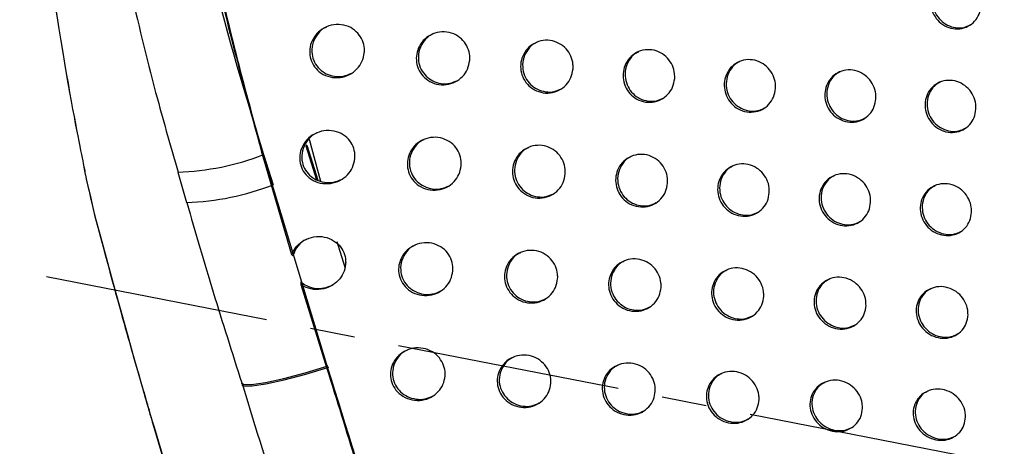
# Model space of a CAD drawing. Units: millimetres. Extents: x -535 to 196, y -573 to 742.
# Drawn here: x -271 to -215, y 268 to 292 of the extents above; entities that cross this region are included whole.
import ezdxf

# ---------------------------------------------------------------- set-up
doc = ezdxf.new("R2010")
doc.units = ezdxf.units.MM
doc.linetypes.add('CENTERX2', pattern=[20.32, 12.7, -2.54, 2.54, -2.54])

msp = doc.modelspace()

# ---------------------------------------------------------------- linework, layer by layer
at = {"color": 7, "linetype": 'Continuous', "lineweight": 25}
for p, q in [((-254.618, 284.973), (-253.972, 282.593)), ((-254.746, 284.637), (-254.812, 284.601)), ((-254.812, 284.601), (-254.213, 282.668)), ((-254.746, 284.637), (-254.127, 282.641)), ((-257.21, 284.095), (-256.664, 282.389)), ((-257.197, 283.797), (-255.618, 278.438)), ((-257.16, 283.824), (-253.58, 272.006)), ((-262.071, 283.098), (-261.569, 281.382)), ((-253.048, 279.164), (-252.599, 277.718)), ((-255.101, 276.729), (-253.619, 271.97)), ((-258.452, 271.158), (-258.427, 271.08))]:
    msp.add_line(p, q, dxfattribs=at)
at = {"color": 7, "linetype": 'CENTERX2'}
msp.add_line((181.714, 189.072), (-299.61, 283.037), dxfattribs=at)
at = {"color": 7, "linetype": 'Continuous', "lineweight": 25, "flags": 128}
for points in [[(-258.459, 271.154), (-258.347, 271.078), (-257.885, 271.068), (-257.105, 271.181), (-256.065, 271.407), (-254.845, 271.73), (-253.537, 272.124)], [(-258.434, 271.074), (-258.321, 270.999), (-257.86, 270.989), (-257.079, 271.101), (-256.039, 271.327), (-254.819, 271.649), (-253.511, 272.043)]]:
    msp.add_lwpolyline(points, dxfattribs=at)
at = {"color": 7, "linetype": 'Continuous', "lineweight": 25}
for centre, radius, start, end in [((-262.593, 297.969), 14.881, 271.9949, 291.206), ((-262.033, 296.071), 14.698, 271.7888, 291.4265)]:
    msp.add_arc(centre, radius, start, end, dxfattribs=at)
for points, knots in [([(-266.843, 305.953), (-266.692, 304.553), (-266.387, 301.721), (-265.636, 297.487), (-264.586, 292.654), (-263.426, 287.84), (-262.45, 284.483), (-262.05, 283.104)], [0, 0, 0, 0, 0.18028, 0.364395, 0.551203, 0.815765, 1, 1, 1, 1]), ([(-262.527, 306.273), (-262.161, 304.213), (-261.441, 300.158), (-259.836, 292.729), (-258.229, 287.446), (-257.21, 284.095)], [0, 0, 0, 0, 0.2742, 0.539774, 1, 1, 1, 1]), ([(-261.79, 305.393), (-261.461, 302.952), (-260.803, 298.072), (-259.142, 290.9), (-257.845, 286.164), (-257.197, 283.797)], [0, 0, 0, 0, 0.333513, 0.666762, 1, 1, 1, 1]), ([(-261.741, 305.404), (-261.515, 303.585), (-261.063, 299.938), (-259.927, 294.547), (-258.652, 289.167), (-257.658, 285.605), (-257.16, 283.824)], [0, 0, 0, 0, 0.248256, 0.497785, 0.748766, 1, 1, 1, 1]), ([(-216.538, 292.54), (-216.563, 292.375), (-216.612, 292.046), (-216.882, 291.634), (-217.265, 291.337), (-217.74, 291.195), (-218.245, 291.23), (-218.715, 291.439), (-219.091, 291.79), (-219.335, 292.234), (-219.428, 292.722), (-219.365, 293.207), (-219.151, 293.641), (-218.801, 293.978), (-218.348, 294.172), (-217.847, 294.192), (-217.361, 294.034), (-216.952, 293.722), (-216.667, 293.302), (-216.539, 292.887), (-216.538, 292.633), (-216.538, 292.54)], [0, 0, 0, 0, 0.053811, 0.107577, 0.162442, 0.218335, 0.274313, 0.329311, 0.382693, 0.434622, 0.485933, 0.537686, 0.590714, 0.64531, 0.701091, 0.757131, 0.81237, 0.866143, 0.918481, 0.970017, 1, 1, 1, 1]), ([(-218.558, 294.057), (-218.635, 294.02), (-218.859, 293.912), (-219.121, 293.571), (-219.298, 293.097), (-219.299, 292.581), (-219.138, 292.097), (-218.84, 291.694), (-218.438, 291.406), (-217.975, 291.265), (-217.519, 291.268), (-217.263, 291.394), (-217.149, 291.45)], [0, 0, 0, 0, 0.058369, 0.170477, 0.281582, 0.389883, 0.494929, 0.597838, 0.700634, 0.805299, 0.912985, 1, 1, 1, 1]), ([(-251.496, 289.864), (-251.529, 289.694), (-251.595, 289.354), (-251.902, 288.924), (-252.331, 288.602), (-252.867, 288.435), (-253.436, 288.461), (-253.949, 288.679), (-254.332, 289.044), (-254.554, 289.489), (-254.616, 289.965), (-254.524, 290.438), (-254.279, 290.877), (-253.886, 291.236), (-253.373, 291.457), (-252.804, 291.491), (-252.268, 291.325), (-251.846, 290.996), (-251.579, 290.569), (-251.483, 290.175), (-251.493, 289.942), (-251.496, 289.864)], [0, 0, 0, 0, 0.053771, 0.107431, 0.163947, 0.223198, 0.28289, 0.340126, 0.393113, 0.442373, 0.490137, 0.538954, 0.590804, 0.646604, 0.705722, 0.765815, 0.823753, 0.877555, 0.927568, 0.975767, 1, 1, 1, 1]), ([(-253.635, 291.318), (-253.694, 291.293), (-253.926, 291.193), (-254.228, 290.851), (-254.464, 290.346), (-254.495, 289.805), (-254.344, 289.319), (-254.054, 288.929), (-253.659, 288.652), (-253.186, 288.508), (-252.67, 288.507), (-252.355, 288.645), (-252.197, 288.714)], [0, 0, 0, 0, 0.04074, 0.160858, 0.278529, 0.388381, 0.489514, 0.585566, 0.68176, 0.782549, 0.890562, 1, 1, 1, 1]), ([(-245.523, 289.437), (-245.554, 289.268), (-245.616, 288.931), (-245.915, 288.504), (-246.333, 288.189), (-246.851, 288.03), (-247.401, 288.059), (-247.9, 288.275), (-248.28, 288.636), (-248.506, 289.081), (-248.575, 289.561), (-248.49, 290.039), (-248.251, 290.479), (-247.869, 290.833), (-247.372, 291.046), (-246.823, 291.075), (-246.305, 290.911), (-245.888, 290.587), (-245.617, 290.162), (-245.513, 289.761), (-245.52, 289.521), (-245.523, 289.437)], [0, 0, 0, 0, 0.053922, 0.107754, 0.163876, 0.222133, 0.280619, 0.337033, 0.390003, 0.439974, 0.488772, 0.538529, 0.590893, 0.646534, 0.704756, 0.76353, 0.820416, 0.874016, 0.924666, 0.973903, 1, 1, 1, 1]), ([(-247.62, 290.913), (-247.686, 290.884), (-247.917, 290.781), (-248.208, 290.438), (-248.429, 289.942), (-248.453, 289.406), (-248.301, 288.919), (-248.008, 288.524), (-247.611, 288.244), (-247.141, 288.102), (-246.643, 288.104), (-246.346, 288.238), (-246.202, 288.303)], [0, 0, 0, 0, 0.04623, 0.163778, 0.279605, 0.389318, 0.491891, 0.590035, 0.688051, 0.789779, 0.897487, 1, 1, 1, 1]), ([(-239.666, 288.948), (-239.696, 288.78), (-239.754, 288.445), (-240.044, 288.022), (-240.451, 287.714), (-240.955, 287.561), (-241.488, 287.593), (-241.975, 287.807), (-242.352, 288.164), (-242.584, 288.61), (-242.66, 289.093), (-242.581, 289.575), (-242.35, 290.013), (-241.977, 290.362), (-241.495, 290.568), (-240.964, 290.593), (-240.458, 290.43), (-240.045, 290.111), (-239.77, 289.687), (-239.659, 289.28), (-239.664, 289.035), (-239.666, 288.948)], [0, 0, 0, 0, 0.054001, 0.107929, 0.163685, 0.221084, 0.278562, 0.33434, 0.387387, 0.438051, 0.487775, 0.538302, 0.590989, 0.646333, 0.703694, 0.76142, 0.817617, 0.871201, 0.92241, 0.972462, 1, 1, 1, 1]), ([(-241.732, 290.44), (-241.802, 290.408), (-242.031, 290.303), (-242.313, 289.961), (-242.519, 289.472), (-242.536, 288.943), (-242.382, 288.456), (-242.088, 288.057), (-241.689, 287.774), (-241.221, 287.633), (-240.739, 287.635), (-240.457, 287.766), (-240.324, 287.828)], [0, 0, 0, 0, 0.050602, 0.166107, 0.280246, 0.389585, 0.493215, 0.593174, 0.692925, 0.795653, 0.903227, 1, 1, 1, 1]), ([(-233.903, 288.408), (-233.931, 288.241), (-233.987, 287.907), (-234.272, 287.487), (-234.672, 287.183), (-235.166, 287.035), (-235.687, 287.07), (-236.166, 287.283), (-236.54, 287.638), (-236.773, 288.084), (-236.854, 288.57), (-236.78, 289.054), (-236.553, 289.492), (-236.188, 289.836), (-235.716, 290.037), (-235.196, 290.059), (-234.699, 289.897), (-234.29, 289.579), (-234.013, 289.156), (-233.898, 288.746), (-233.902, 288.498), (-233.903, 288.408)], [0, 0, 0, 0, 0.0540604, 0.1080584, 0.1636099, 0.2205043, 0.2773547, 0.3326659, 0.3856637, 0.4367346, 0.487109, 0.5382217, 0.5911662, 0.6463129, 0.7030939, 0.7601328, 0.8158715, 0.8694194, 0.9209733, 0.9715575, 1, 1, 1, 1]), ([(-235.946, 289.913), (-236.018, 289.879), (-236.245, 289.773), (-236.52, 289.432), (-236.716, 288.948), (-236.729, 288.423), (-236.574, 287.935), (-236.279, 287.533), (-235.881, 287.247), (-235.416, 287.106), (-234.944, 287.109), (-234.673, 287.238), (-234.547, 287.298)], [0, 0, 0, 0, 0.053342, 0.167511, 0.280558, 0.389704, 0.494158, 0.595452, 0.696372, 0.799628, 0.90693, 1, 1, 1, 1]), ([(-228.187, 287.843), (-228.214, 287.677), (-228.267, 287.345), (-228.546, 286.928), (-228.94, 286.627), (-229.426, 286.48), (-229.943, 286.514), (-230.419, 286.725), (-230.795, 287.079), (-231.032, 287.524), (-231.118, 288.01), (-231.048, 288.494), (-230.826, 288.931), (-230.467, 289.273), (-230.003, 289.472), (-229.49, 289.493), (-228.996, 289.333), (-228.586, 289.019), (-228.305, 288.597), (-228.185, 288.185), (-228.186, 287.934), (-228.187, 287.843)], [0, 0, 0, 0, 0.053912, 0.107768, 0.163014, 0.219527, 0.276093, 0.331351, 0.384535, 0.435925, 0.48662, 0.537943, 0.590902, 0.645829, 0.702219, 0.758872, 0.814438, 0.868115, 0.920012, 0.970973, 1, 1, 1, 1]), ([(-230.224, 289.351), (-230.298, 289.316), (-230.524, 289.209), (-230.795, 288.867), (-230.983, 288.388), (-230.992, 287.866), (-230.834, 287.38), (-230.538, 286.977), (-230.138, 286.691), (-229.673, 286.55), (-229.206, 286.554), (-228.94, 286.682), (-228.819, 286.741)], [0, 0, 0, 0, 0.055362, 0.168723, 0.280998, 0.38979, 0.494417, 0.596247, 0.697814, 0.801606, 0.909136, 1, 1, 1, 1]), ([(-222.497, 287.264), (-222.522, 287.1), (-222.572, 286.77), (-222.845, 286.356), (-223.233, 286.057), (-223.714, 285.911), (-224.226, 285.944), (-224.703, 286.152), (-225.082, 286.503), (-225.325, 286.947), (-225.415, 287.434), (-225.35, 287.917), (-225.134, 288.352), (-224.78, 288.692), (-224.322, 288.889), (-223.813, 288.912), (-223.322, 288.754), (-222.909, 288.442), (-222.623, 288.021), (-222.497, 287.608), (-222.497, 287.356), (-222.497, 287.264)], [0, 0, 0, 0, 0.0537212, 0.1073915, 0.1623289, 0.2185058, 0.2748656, 0.3301547, 0.3835898, 0.4353181, 0.4862863, 0.5377121, 0.5905634, 0.6452066, 0.7012456, 0.7576413, 0.8131727, 0.8670484, 0.9192685, 0.9705296, 1, 1, 1, 1]), ([(-224.535, 288.771), (-224.611, 288.735), (-224.837, 288.627), (-225.103, 288.286), (-225.284, 287.809), (-225.287, 287.292), (-225.126, 286.808), (-224.828, 286.407), (-224.426, 286.121), (-223.96, 285.98), (-223.496, 285.984), (-223.235, 286.111), (-223.116, 286.169)], [0, 0, 0, 0, 0.057029, 0.16982, 0.281376, 0.389655, 0.494209, 0.5964, 0.698579, 0.802983, 0.91088, 1, 1, 1, 1]), ([(-216.822, 286.677), (-216.846, 286.513), (-216.893, 286.186), (-217.161, 285.775), (-217.544, 285.477), (-218.019, 285.332), (-218.529, 285.363), (-219.006, 285.569), (-219.388, 285.918), (-219.637, 286.362), (-219.732, 286.848), (-219.672, 287.33), (-219.46, 287.763), (-219.111, 288.1), (-218.658, 288.297), (-218.154, 288.321), (-217.662, 288.166), (-217.247, 287.856), (-216.956, 287.436), (-216.825, 287.023), (-216.823, 286.77), (-216.822, 286.677)], [0, 0, 0, 0, 0.053539, 0.107032, 0.161688, 0.217567, 0.273753, 0.329088, 0.382767, 0.434811, 0.486018, 0.537511, 0.590237, 0.644609, 0.700343, 0.756537, 0.812064, 0.866129, 0.918636, 0.970155, 1, 1, 1, 1]), ([(-218.864, 288.182), (-218.942, 288.145), (-219.167, 288.036), (-219.429, 287.694), (-219.604, 287.221), (-219.603, 286.708), (-219.438, 286.227), (-219.138, 285.827), (-218.733, 285.541), (-218.266, 285.4), (-217.805, 285.404), (-217.547, 285.531), (-217.431, 285.588)], [0, 0, 0, 0, 0.058468, 0.170797, 0.28172, 0.3895, 0.493929, 0.596404, 0.699131, 0.804115, 0.912383, 1, 1, 1, 1]), ([(-252.033, 283.865), (-252.065, 283.696), (-252.131, 283.357), (-252.439, 282.927), (-252.87, 282.602), (-253.411, 282.43), (-253.99, 282.45), (-254.514, 282.666), (-254.903, 283.032), (-255.125, 283.477), (-255.185, 283.95), (-255.092, 284.42), (-254.846, 284.859), (-254.451, 285.221), (-253.933, 285.447), (-253.355, 285.485), (-252.812, 285.321), (-252.384, 284.991), (-252.115, 284.564), (-252.02, 284.172), (-252.029, 283.941), (-252.033, 283.865)], [0, 0, 0, 0, 0.053422, 0.106726, 0.163103, 0.22265, 0.28303, 0.340991, 0.394272, 0.443262, 0.490434, 0.538657, 0.590162, 0.646004, 0.705523, 0.766164, 0.824552, 0.878567, 0.928524, 0.976434, 1, 1, 1, 1]), ([(-254.193, 285.308), (-254.25, 285.284), (-254.484, 285.184), (-254.79, 284.84), (-255.033, 284.331), (-255.064, 283.788), (-254.913, 283.304), (-254.623, 282.919), (-254.227, 282.645), (-253.752, 282.502), (-253.226, 282.501), (-252.903, 282.64), (-252.739, 282.711)], [0, 0, 0, 0, 0.039253, 0.160348, 0.278813, 0.388605, 0.488734, 0.583452, 0.678643, 0.779154, 0.887736, 1, 1, 1, 1]), ([(-246.005, 283.468), (-246.036, 283.299), (-246.098, 282.963), (-246.396, 282.537), (-246.814, 282.22), (-247.336, 282.057), (-247.891, 282.083), (-248.398, 282.297), (-248.784, 282.657), (-249.013, 283.102), (-249.083, 283.581), (-248.998, 284.056), (-248.761, 284.494), (-248.378, 284.848), (-247.879, 285.064), (-247.324, 285.097), (-246.797, 284.936), (-246.374, 284.613), (-246.1, 284.187), (-245.995, 283.788), (-246.002, 283.55), (-246.005, 283.468)], [0, 0, 0, 0, 0.053652, 0.10721, 0.163201, 0.221588, 0.280446, 0.337332, 0.390633, 0.440628, 0.489161, 0.538501, 0.59046, 0.645871, 0.704165, 0.763325, 0.820728, 0.87469, 0.925388, 0.974397, 1, 1, 1, 1]), ([(-248.125, 284.931), (-248.189, 284.903), (-248.422, 284.8), (-248.715, 284.457), (-248.937, 283.959), (-248.96, 283.425), (-248.806, 282.942), (-248.513, 282.55), (-248.115, 282.271), (-247.641, 282.129), (-247.136, 282.13), (-246.834, 282.265), (-246.686, 282.332)], [0, 0, 0, 0, 0.045302, 0.163559, 0.279502, 0.388663, 0.490356, 0.587757, 0.685464, 0.787394, 0.895725, 1, 1, 1, 1]), ([(-240.105, 283.002), (-240.135, 282.834), (-240.194, 282.498), (-240.485, 282.076), (-240.894, 281.765), (-241.401, 281.61), (-241.939, 281.64), (-242.431, 281.854), (-242.811, 282.211), (-243.044, 282.656), (-243.12, 283.139), (-243.041, 283.618), (-242.809, 284.056), (-242.434, 284.405), (-241.949, 284.614), (-241.412, 284.642), (-240.901, 284.48), (-240.485, 284.16), (-240.209, 283.737), (-240.098, 283.331), (-240.103, 283.088), (-240.105, 283.002)], [0, 0, 0, 0, 0.05387, 0.107662, 0.163407, 0.220979, 0.278756, 0.334813, 0.387985, 0.438579, 0.488081, 0.538322, 0.590766, 0.64603, 0.703545, 0.761603, 0.818123, 0.871851, 0.922995, 0.972843, 1, 1, 1, 1]), ([(-242.187, 284.485), (-242.256, 284.454), (-242.486, 284.35), (-242.77, 284.007), (-242.978, 283.516), (-242.996, 282.987), (-242.84, 282.502), (-242.546, 282.105), (-242.147, 281.823), (-241.677, 281.681), (-241.189, 281.684), (-240.903, 281.816), (-240.767, 281.879)], [0, 0, 0, 0, 0.049645, 0.16577, 0.280174, 0.38927, 0.492345, 0.591753, 0.691167, 0.793863, 0.901723, 1, 1, 1, 1]), ([(-234.302, 282.484), (-234.33, 282.317), (-234.385, 281.984), (-234.669, 281.565), (-235.069, 281.259), (-235.565, 281.108), (-236.092, 281.139), (-236.577, 281.35), (-236.956, 281.705), (-237.193, 282.15), (-237.275, 282.634), (-237.201, 283.116), (-236.975, 283.553), (-236.609, 283.899), (-236.136, 284.102), (-235.612, 284.127), (-235.11, 283.968), (-234.695, 283.651), (-234.415, 283.229), (-234.298, 282.82), (-234.301, 282.572), (-234.302, 282.484)], [0, 0, 0, 0, 0.053817, 0.107568, 0.162978, 0.219963, 0.277128, 0.332821, 0.386051, 0.437093, 0.487234, 0.538042, 0.590738, 0.645777, 0.702625, 0.759885, 0.815917, 0.869703, 0.92134, 0.971823, 1, 1, 1, 1]), ([(-236.363, 283.978), (-236.435, 283.945), (-236.664, 283.839), (-236.94, 283.496), (-237.137, 283.012), (-237.149, 282.487), (-236.992, 282.002), (-236.696, 281.603), (-236.296, 281.319), (-235.828, 281.178), (-235.351, 281.181), (-235.075, 281.311), (-234.947, 281.372)], [0, 0, 0, 0, 0.052972, 0.16751, 0.28063, 0.389472, 0.49334, 0.594026, 0.694594, 0.797921, 0.905705, 1, 1, 1, 1]), ([(-228.537, 281.945), (-228.563, 281.779), (-228.615, 281.449), (-228.893, 281.033), (-229.286, 280.73), (-229.775, 280.58), (-230.296, 280.61), (-230.781, 280.818), (-231.163, 281.17), (-231.405, 281.614), (-231.493, 282.099), (-231.425, 282.58), (-231.205, 283.016), (-230.846, 283.358), (-230.38, 283.56), (-229.862, 283.586), (-229.362, 283.429), (-228.945, 283.116), (-228.659, 282.695), (-228.536, 282.284), (-228.537, 282.035), (-228.537, 281.945)], [0, 0, 0, 0, 0.053615, 0.107172, 0.16222, 0.21878, 0.275648, 0.331328, 0.384837, 0.436297, 0.4868, 0.537774, 0.590376, 0.645085, 0.701492, 0.758398, 0.814337, 0.868336, 0.920367, 0.971238, 1, 1, 1, 1]), ([(-230.598, 283.44), (-230.672, 283.405), (-230.9, 283.297), (-231.171, 282.955), (-231.36, 282.474), (-231.366, 281.955), (-231.205, 281.472), (-230.907, 281.074), (-230.505, 280.79), (-230.035, 280.649), (-229.563, 280.653), (-229.293, 280.782), (-229.169, 280.842)], [0, 0, 0, 0, 0.055112, 0.168891, 0.28111, 0.389362, 0.493225, 0.594434, 0.695785, 0.799843, 0.908015, 1, 1, 1, 1]), ([(-222.796, 281.393), (-222.82, 281.23), (-222.868, 280.902), (-223.139, 280.489), (-223.526, 280.189), (-224.009, 280.04), (-224.526, 280.067), (-225.011, 280.272), (-225.398, 280.621), (-225.646, 281.065), (-225.74, 281.55), (-225.677, 282.03), (-225.462, 282.463), (-225.11, 282.803), (-224.651, 283.004), (-224.138, 283.031), (-223.639, 282.878), (-223.219, 282.567), (-222.927, 282.147), (-222.798, 281.736), (-222.796, 281.485), (-222.796, 281.393)], [0, 0, 0, 0, 0.053396, 0.106738, 0.161433, 0.217608, 0.274239, 0.329955, 0.383753, 0.435604, 0.48642, 0.537509, 0.589986, 0.64437, 0.700377, 0.756988, 0.812886, 0.867111, 0.919516, 0.970733, 1, 1, 1, 1]), ([(-224.859, 282.887), (-224.935, 282.85), (-225.163, 282.742), (-225.43, 282.399), (-225.61, 281.923), (-225.61, 281.408), (-225.446, 280.929), (-225.145, 280.531), (-224.74, 280.247), (-224.269, 280.107), (-223.8, 280.111), (-223.535, 280.24), (-223.415, 280.299)], [0, 0, 0, 0, 0.057038, 0.170164, 0.281557, 0.389217, 0.492993, 0.59461, 0.696657, 0.801416, 0.910017, 1, 1, 1, 1]), ([(-217.071, 280.833), (-217.094, 280.67), (-217.139, 280.345), (-217.404, 279.936), (-217.784, 279.638), (-218.261, 279.489), (-218.775, 279.515), (-219.26, 279.716), (-219.651, 280.063), (-219.906, 280.505), (-220.006, 280.99), (-219.949, 281.47), (-219.739, 281.901), (-219.393, 282.238), (-218.94, 282.437), (-218.431, 282.466), (-217.934, 282.316), (-217.51, 282.008), (-217.212, 281.59), (-217.077, 281.177), (-217.073, 280.925), (-217.071, 280.833)], [0, 0, 0, 0, 0.053185, 0.106323, 0.160681, 0.216488, 0.272891, 0.328645, 0.38273, 0.434963, 0.486077, 0.537263, 0.589606, 0.643675, 0.699311, 0.755658, 0.811527, 0.865967, 0.918719, 0.970261, 1, 1, 1, 1]), ([(-219.14, 282.323), (-219.218, 282.286), (-219.445, 282.176), (-219.707, 281.833), (-219.88, 281.36), (-219.874, 280.85), (-219.706, 280.375), (-219.402, 279.978), (-218.994, 279.694), (-218.522, 279.555), (-218.055, 279.56), (-217.794, 279.688), (-217.678, 279.746)], [0, 0, 0, 0, 0.058835, 0.171369, 0.28199, 0.389074, 0.492734, 0.594715, 0.697427, 0.802882, 0.911918, 1, 1, 1, 1]), ([(-261.563, 281.384), (-261.07, 279.687), (-260.073, 276.26), (-258.991, 272.871), (-258.445, 271.159)], [0, 0, 0, 0, 0.494969, 1, 1, 1, 1]), ([(-255.618, 278.438), (-255.552, 278.568), (-255.407, 278.857), (-255.017, 279.203), (-254.498, 279.436), (-253.911, 279.481), (-253.354, 279.321), (-252.916, 278.991), (-252.641, 278.563), (-252.55, 278.174), (-252.554, 277.774), (-252.663, 277.368), (-252.959, 276.937), (-253.392, 276.611), (-253.935, 276.434), (-254.522, 276.448), (-254.911, 276.601), (-255.086, 276.719), (-255.101, 276.729)], [0, 0, 0, 0, 0.056537, 0.125432, 0.199642, 0.276042, 0.349932, 0.417996, 0.480336, 0.539598, 0.568042, 0.634001, 0.699806, 0.76965, 0.843898, 0.919723, 0.992909, 1, 1, 1, 1]), ([(-254.752, 279.297), (-254.808, 279.273), (-255.044, 279.174), (-255.347, 278.849), (-255.485, 278.514), (-255.549, 278.359)], [0, 0, 0, 0, 0.14336, 0.606251, 1, 1, 1, 1]), ([(-246.477, 277.504), (-246.508, 277.336), (-246.569, 277), (-246.866, 276.574), (-247.285, 276.257), (-247.809, 276.091), (-248.37, 276.113), (-248.884, 276.325), (-249.276, 276.685), (-249.508, 277.13), (-249.578, 277.607), (-249.494, 278.079), (-249.257, 278.515), (-248.874, 278.87), (-248.372, 279.09), (-247.812, 279.127), (-247.279, 278.967), (-246.85, 278.644), (-246.574, 278.219), (-246.468, 277.821), (-246.475, 277.584), (-246.477, 277.504)], [0, 0, 0, 0, 0.053404, 0.106711, 0.16255, 0.221007, 0.280181, 0.337511, 0.391146, 0.441186, 0.489475, 0.538411, 0.589981, 0.645192, 0.703593, 0.763127, 0.820972, 0.875213, 0.925935, 0.974765, 1, 1, 1, 1]), ([(-248.616, 278.957), (-248.68, 278.929), (-248.914, 278.826), (-249.21, 278.482), (-249.433, 277.983), (-249.454, 277.45), (-249.298, 276.97), (-249.005, 276.581), (-248.605, 276.304), (-248.128, 276.161), (-247.617, 276.162), (-247.311, 276.299), (-247.16, 276.366)], [0, 0, 0, 0, 0.044593, 0.163544, 0.279666, 0.388318, 0.489142, 0.585822, 0.683248, 0.785391, 0.894322, 1, 1, 1, 1]), ([(-240.536, 277.06), (-240.565, 276.893), (-240.623, 276.559), (-240.912, 276.137), (-241.32, 275.826), (-241.829, 275.667), (-242.373, 275.693), (-242.873, 275.903), (-243.26, 276.26), (-243.496, 276.704), (-243.573, 277.185), (-243.495, 277.662), (-243.264, 278.099), (-242.891, 278.449), (-242.405, 278.661), (-241.863, 278.692), (-241.346, 278.534), (-240.923, 278.215), (-240.643, 277.792), (-240.53, 277.387), (-240.535, 277.145), (-240.536, 277.06)], [0, 0, 0, 0, 0.053555, 0.10703, 0.162563, 0.220195, 0.278315, 0.334836, 0.388334, 0.438958, 0.488232, 0.538119, 0.590225, 0.64529, 0.702834, 0.761153, 0.818052, 0.872102, 0.923376, 0.973131, 1, 1, 1, 1]), ([(-242.638, 278.532), (-242.707, 278.501), (-242.938, 278.396), (-243.224, 278.052), (-243.433, 277.561), (-243.448, 277.033), (-243.291, 276.552), (-242.995, 276.158), (-242.594, 275.878), (-242.121, 275.737), (-241.627, 275.739), (-241.337, 275.873), (-241.198, 275.937)], [0, 0, 0, 0, 0.049366, 0.165937, 0.280342, 0.388946, 0.491269, 0.590016, 0.68913, 0.792008, 0.900484, 1, 1, 1, 1]), ([(-255.618, 278.438), (-255.608, 278.427), (-255.592, 278.41), (-255.569, 278.384), (-255.555, 278.367), (-255.549, 278.359)], [0, 0, 0, 0, 0.43479, 0.717277, 1, 1, 1, 1]), ([(-234.674, 276.573), (-234.7, 276.408), (-234.754, 276.077), (-235.035, 275.66), (-235.433, 275.353), (-235.931, 275.197), (-236.465, 275.222), (-236.96, 275.429), (-237.349, 275.782), (-237.591, 276.226), (-237.676, 276.708), (-237.605, 277.186), (-237.382, 277.622), (-237.018, 277.968), (-236.543, 278.175), (-236.014, 278.206), (-235.503, 278.051), (-235.08, 277.737), (-234.793, 277.315), (-234.672, 276.907), (-234.673, 276.661), (-234.674, 276.573)], [0, 0, 0, 0, 0.053391, 0.106713, 0.161794, 0.218766, 0.276295, 0.332583, 0.386319, 0.437509, 0.487412, 0.537748, 0.589946, 0.644664, 0.701504, 0.759073, 0.81559, 0.869821, 0.921678, 0.972092, 1, 1, 1, 1]), ([(-236.764, 278.052), (-236.836, 278.018), (-237.067, 277.912), (-237.345, 277.568), (-237.541, 277.083), (-237.549, 276.561), (-237.388, 276.081), (-237.09, 275.687), (-236.686, 275.406), (-236.213, 275.265), (-235.728, 275.269), (-235.448, 275.401), (-235.317, 275.463)], [0, 0, 0, 0, 0.05293, 0.167974, 0.280966, 0.389024, 0.491827, 0.591685, 0.69202, 0.795799, 0.904528, 1, 1, 1, 1]), ([(-228.854, 276.064), (-228.878, 275.9), (-228.928, 275.573), (-229.202, 275.159), (-229.593, 274.855), (-230.082, 274.701), (-230.609, 274.725), (-231.103, 274.928), (-231.495, 275.278), (-231.745, 275.721), (-231.837, 276.204), (-231.772, 276.682), (-231.555, 277.115), (-231.199, 277.457), (-230.733, 277.662), (-230.211, 277.694), (-229.703, 277.543), (-229.277, 277.232), (-228.983, 276.812), (-228.855, 276.402), (-228.854, 276.154), (-228.854, 276.064)], [0, 0, 0, 0, 0.05319, 0.106319, 0.161011, 0.217492, 0.274637, 0.330842, 0.384853, 0.43654, 0.486919, 0.537505, 0.589625, 0.643952, 0.700243, 0.757365, 0.813756, 0.868227, 0.920542, 0.971411, 1, 1, 1, 1]), ([(-230.943, 277.543), (-231.018, 277.508), (-231.248, 277.4), (-231.52, 277.056), (-231.706, 276.576), (-231.707, 276.06), (-231.543, 275.583), (-231.241, 275.189), (-230.835, 274.907), (-230.36, 274.768), (-229.881, 274.772), (-229.608, 274.903), (-229.482, 274.963)], [0, 0, 0, 0, 0.055441, 0.16954, 0.281416, 0.388795, 0.49169, 0.592282, 0.693608, 0.798228, 0.907328, 1, 1, 1, 1]), ([(-255.102, 276.883), (-255.101, 276.861), (-255.1, 276.823), (-255.1, 276.772), (-255.101, 276.743), (-255.101, 276.729)], [0, 0, 0, 0, 0.419669, 0.709742, 1, 1, 1, 1]), ([(-255.102, 276.883), (-254.998, 276.808), (-254.76, 276.636), (-254.3, 276.505), (-253.766, 276.502), (-253.436, 276.644), (-253.267, 276.716)], [0, 0, 0, 0, 0.192899, 0.443646, 0.715837, 1, 1, 1, 1]), ([(-223.056, 275.543), (-223.079, 275.381), (-223.124, 275.056), (-223.391, 274.646), (-223.775, 274.345), (-224.258, 274.191), (-224.781, 274.213), (-225.275, 274.412), (-225.673, 274.759), (-225.929, 275.201), (-226.028, 275.684), (-225.969, 276.161), (-225.758, 276.592), (-225.408, 276.931), (-224.95, 277.135), (-224.433, 277.168), (-223.926, 277.021), (-223.496, 276.714), (-223.195, 276.295), (-223.061, 275.884), (-223.057, 275.634), (-223.056, 275.543)], [0, 0, 0, 0, 0.052951, 0.105846, 0.16015, 0.216202, 0.273071, 0.329305, 0.383638, 0.435767, 0.4865, 0.537216, 0.5892, 0.64317, 0.699019, 0.755808, 0.812142, 0.866858, 0.91959, 0.97085, 1, 1, 1, 1]), ([(-225.15, 277.019), (-225.228, 276.983), (-225.457, 276.873), (-225.724, 276.529), (-225.901, 276.053), (-225.896, 275.543), (-225.727, 275.069), (-225.423, 274.677), (-225.013, 274.395), (-224.536, 274.256), (-224.06, 274.261), (-223.792, 274.392), (-223.671, 274.451)], [0, 0, 0, 0, 0.057601, 0.170967, 0.281923, 0.38865, 0.491454, 0.592499, 0.694598, 0.800006, 0.909591, 1, 1, 1, 1]), ([(-217.274, 275.014), (-217.295, 274.853), (-217.337, 274.531), (-217.597, 274.124), (-217.975, 273.826), (-218.451, 273.673), (-218.97, 273.692), (-219.464, 273.887), (-219.867, 274.231), (-220.131, 274.672), (-220.237, 275.154), (-220.184, 275.631), (-219.978, 276.059), (-219.635, 276.396), (-219.183, 276.599), (-218.671, 276.634), (-218.165, 276.489), (-217.732, 276.186), (-217.424, 275.769), (-217.283, 275.357), (-217.276, 275.106), (-217.274, 275.014)], [0, 0, 0, 0, 0.052727, 0.105404, 0.159337, 0.214964, 0.271551, 0.327797, 0.382441, 0.435013, 0.486102, 0.536948, 0.588797, 0.642421, 0.697847, 0.754316, 0.810589, 0.86553, 0.918658, 0.9703, 1, 1, 1, 1]), ([(-219.375, 276.487), (-219.454, 276.448), (-219.683, 276.337), (-219.945, 275.993), (-220.113, 275.521), (-220.102, 275.016), (-219.929, 274.546), (-219.621, 274.155), (-219.208, 273.874), (-218.728, 273.736), (-218.255, 273.742), (-217.992, 273.872), (-217.875, 273.93)], [0, 0, 0, 0, 0.059689, 0.172346, 0.282419, 0.388518, 0.491229, 0.59272, 0.695595, 0.801794, 0.911853, 1, 1, 1, 1]), ([(-246.918, 271.556), (-246.946, 271.391), (-247.003, 271.059), (-247.293, 270.638), (-247.704, 270.321), (-248.224, 270.152), (-248.787, 270.166), (-249.312, 270.37), (-249.717, 270.726), (-249.961, 271.171), (-250.039, 271.647), (-249.96, 272.116), (-249.73, 272.547), (-249.354, 272.9), (-248.857, 273.123), (-248.295, 273.168), (-247.753, 273.017), (-247.312, 272.698), (-247.025, 272.274), (-246.912, 271.874), (-246.916, 271.637), (-246.918, 271.556)], [0, 0, 0, 0, 0.052783, 0.10547, 0.160621, 0.218637, 0.277905, 0.335899, 0.390428, 0.441093, 0.489467, 0.537974, 0.5888, 0.643258, 0.701243, 0.760915, 0.819355, 0.874322, 0.925586, 0.974614, 1, 1, 1, 1]), ([(-249.085, 272.994), (-249.151, 272.964), (-249.388, 272.86), (-249.683, 272.513), (-249.898, 272.015), (-249.911, 271.49), (-249.75, 271.019), (-249.452, 270.636), (-249.048, 270.36), (-248.564, 270.218), (-248.048, 270.22), (-247.74, 270.358), (-247.591, 270.426)], [0, 0, 0, 0, 0.04632, 0.16547, 0.280655, 0.387645, 0.48708, 0.583299, 0.681243, 0.784605, 0.894987, 1, 1, 1, 1]), ([(-240.924, 271.141), (-240.951, 270.976), (-241.004, 270.646), (-241.287, 270.228), (-241.689, 269.917), (-242.196, 269.754), (-242.744, 269.772), (-243.255, 269.975), (-243.656, 270.328), (-243.904, 270.772), (-243.988, 271.25), (-243.916, 271.723), (-243.691, 272.155), (-243.324, 272.504), (-242.841, 272.72), (-242.296, 272.759), (-241.769, 272.609), (-241.333, 272.294), (-241.042, 271.872), (-240.922, 271.468), (-240.923, 271.226), (-240.924, 271.141)], [0, 0, 0, 0, 0.052928, 0.105776, 0.160686, 0.217994, 0.276312, 0.33354, 0.387895, 0.439058, 0.488322, 0.537718, 0.589083, 0.643458, 0.700665, 0.759169, 0.816694, 0.871493, 0.923293, 0.973167, 1, 1, 1, 1]), ([(-243.06, 272.594), (-243.131, 272.562), (-243.365, 272.456), (-243.65, 272.11), (-243.852, 271.62), (-243.859, 271.1), (-243.696, 270.626), (-243.397, 270.239), (-242.99, 269.961), (-242.51, 269.82), (-242.009, 269.823), (-241.717, 269.959), (-241.578, 270.023)], [0, 0, 0, 0, 0.050602, 0.167424, 0.281028, 0.38811, 0.489012, 0.587119, 0.686574, 0.790584, 0.900516, 1, 1, 1, 1]), ([(-253.619, 271.97), (-252.512, 268.423), (-250.296, 261.327), (-247.148, 250.759), (-244.067, 240.35), (-241.016, 230.173), (-239.03, 223.646), (-238.037, 220.383)], [0, 0, 0, 0, 0.199915, 0.399902, 0.599898, 0.799999, 1, 1, 1, 1]), ([(-253.58, 272.006), (-252.526, 268.638), (-250.413, 261.892), (-247.607, 252.484), (-245.035, 243.818), (-242.681, 235.891), (-240.323, 228.085), (-238.782, 223.016), (-238.01, 220.478)], [0, 0, 0, 0, 0.190032, 0.380637, 0.534266, 0.688357, 0.843933, 1, 1, 1, 1]), ([(-235.001, 270.687), (-235.025, 270.524), (-235.075, 270.197), (-235.351, 269.782), (-235.746, 269.475), (-236.243, 269.314), (-236.782, 269.332), (-237.288, 269.532), (-237.69, 269.882), (-237.943, 270.325), (-238.034, 270.806), (-237.967, 271.28), (-237.748, 271.711), (-237.389, 272.056), (-236.916, 272.268), (-236.382, 272.306), (-235.861, 272.158), (-235.425, 271.848), (-235.128, 271.427), (-235.002, 271.02), (-235.001, 270.775), (-235.001, 270.687)], [0, 0, 0, 0, 0.05284, 0.105608, 0.160188, 0.216968, 0.274755, 0.33168, 0.386121, 0.43773, 0.487582, 0.537453, 0.58898, 0.643104, 0.699705, 0.75752, 0.814641, 0.869523, 0.921793, 0.97225, 1, 1, 1, 1]), ([(-237.125, 272.147), (-237.199, 272.113), (-237.433, 272.005), (-237.71, 271.659), (-237.901, 271.175), (-237.903, 270.659), (-237.737, 270.187), (-237.435, 269.798), (-237.027, 269.519), (-236.546, 269.379), (-236.054, 269.384), (-235.771, 269.518), (-235.639, 269.58)], [0, 0, 0, 0, 0.053655, 0.169074, 0.281457, 0.388197, 0.489707, 0.588922, 0.68946, 0.794143, 0.904115, 1, 1, 1, 1]), ([(-229.117, 270.212), (-229.14, 270.051), (-229.185, 269.727), (-229.453, 269.317), (-229.839, 269.013), (-230.328, 268.853), (-230.861, 268.869), (-231.366, 269.064), (-231.772, 269.411), (-232.032, 269.852), (-232.131, 270.333), (-232.072, 270.808), (-231.86, 271.237), (-231.508, 271.579), (-231.044, 271.788), (-230.519, 271.827), (-230.001, 271.683), (-229.563, 271.377), (-229.258, 270.959), (-229.122, 270.55), (-229.118, 270.302), (-229.117, 270.212)], [0, 0, 0, 0, 0.052594, 0.105127, 0.15925, 0.215474, 0.27285, 0.329715, 0.384471, 0.436594, 0.486927, 0.537069, 0.588558, 0.642318, 0.698335, 0.755605, 0.812514, 0.867633, 0.920436, 0.971443, 1, 1, 1, 1]), ([(-231.243, 271.671), (-231.32, 271.635), (-231.552, 271.525), (-231.824, 271.179), (-232.004, 270.7), (-231.998, 270.19), (-231.828, 269.722), (-231.522, 269.333), (-231.11, 269.054), (-230.627, 268.916), (-230.141, 268.922), (-229.865, 269.055), (-229.739, 269.116)], [0, 0, 0, 0, 0.056621, 0.170883, 0.282066, 0.388182, 0.48985, 0.589798, 0.691309, 0.79687, 0.907295, 1, 1, 1, 1]), ([(-223.256, 269.725), (-223.277, 269.565), (-223.318, 269.245), (-223.579, 268.838), (-223.958, 268.537), (-224.439, 268.379), (-224.966, 268.392), (-225.471, 268.583), (-225.883, 268.925), (-226.151, 269.366), (-226.259, 269.847), (-226.206, 270.321), (-226, 270.747), (-225.656, 271.086), (-225.2, 271.294), (-224.681, 271.334), (-224.165, 271.195), (-223.722, 270.893), (-223.409, 270.477), (-223.266, 270.066), (-223.259, 269.816), (-223.256, 269.725)], [0, 0, 0, 0, 0.052355, 0.104656, 0.15836, 0.214077, 0.271076, 0.327897, 0.382991, 0.435654, 0.486456, 0.536799, 0.588155, 0.6415, 0.696982, 0.753832, 0.810642, 0.866024, 0.919308, 0.970781, 1, 1, 1, 1]), ([(-258.418, 271.081), (-258.403, 271.032), (-257.673, 268.647), (-256.152, 263.826), (-253.996, 256.687), (-251.896, 249.664), (-249.899, 242.977), (-247.978, 236.584), (-246.106, 230.417), (-244.568, 225.439), (-243.67, 222.541), (-243.378, 221.597)], [0, 0, 0, 0, 0.002837, 0.139457, 0.283859, 0.423603, 0.556728, 0.68562, 0.813144, 0.939127, 1, 1, 1, 1]), ([(-225.388, 271.181), (-225.468, 271.143), (-225.7, 271.031), (-225.966, 270.685), (-226.135, 270.211), (-226.123, 269.707), (-225.948, 269.242), (-225.638, 268.856), (-225.221, 268.577), (-224.736, 268.44), (-224.254, 268.447), (-223.984, 268.579), (-223.863, 268.638)], [0, 0, 0, 0, 0.059158, 0.172509, 0.282577, 0.387953, 0.489595, 0.590177, 0.692675, 0.79918, 0.910113, 1, 1, 1, 1]), ([(-217.415, 269.228), (-217.434, 269.069), (-217.472, 268.751), (-217.726, 268.348), (-218.099, 268.049), (-218.573, 267.892), (-219.095, 267.904), (-219.599, 268.092), (-220.015, 268.431), (-220.291, 268.87), (-220.406, 269.351), (-220.359, 269.824), (-220.159, 270.249), (-219.821, 270.584), (-219.372, 270.79), (-218.858, 270.832), (-218.344, 270.695), (-217.898, 270.397), (-217.578, 269.983), (-217.429, 269.572), (-217.419, 269.32), (-217.415, 269.228)], [0, 0, 0, 0, 0.052187, 0.104326, 0.157702, 0.212985, 0.269625, 0.326352, 0.381688, 0.434808, 0.486042, 0.5366, 0.587878, 0.640891, 0.695922, 0.752396, 0.809079, 0.864641, 0.91831, 0.970189, 1, 1, 1, 1]), ([(-219.552, 270.681), (-219.634, 270.641), (-219.866, 270.528), (-220.126, 270.181), (-220.286, 269.712), (-220.267, 269.214), (-220.088, 268.752), (-219.775, 268.366), (-219.354, 268.088), (-218.867, 267.952), (-218.388, 267.96), (-218.125, 268.091), (-218.009, 268.149)], [0, 0, 0, 0, 0.061312, 0.1738445, 0.2829811, 0.3877888, 0.4894894, 0.5906865, 0.6940716, 0.801369, 0.9126561, 1, 1, 1, 1])]:
    msp.add_open_spline(points, degree=3, knots=knots, dxfattribs=at)
at = {"color": 7, "linetype": 'Continuous'}
for points, knots in [([(-270.587, 303.607), (-268.923, 290.639), (-266.764, 280.595), (-267.546, 283.932), (-266.764, 280.595)], [0, 0, 0, 0, 0.559927, 1, 1, 1, 1]), ([(-270.576, 303.607), (-268.923, 290.64), (-266.769, 280.597), (-267.55, 283.934), (-266.769, 280.597)], [0, 0, 0, 0, 0.5599242, 1, 1, 1, 1]), ([(-266.769, 280.597), (-264.953, 273.887), (-263.428, 268.651), (-263.943, 270.394), (-263.428, 268.651)], [0, 0, 0, 0, 0.5599849, 1, 1, 1, 1]), ([(-266.764, 280.595), (-265.878, 277.23), (-264.943, 273.881), (-263.417, 268.645), (-263.93, 270.388), (-263.417, 268.645)], [0, 0, 0, 0, 0.279995, 0.560108, 1, 1, 1, 1]), ([(-263.428, 268.651), (-259.093, 254.173), (-254.781, 240.002), (-251.396, 229.228), (-248.011, 218.884), (-249.139, 222.301), (-248.011, 218.884)], [0, 0, 0, 0, 0.279817, 0.55986, 0.779978, 1, 1, 1, 1]), ([(-263.417, 268.645), (-259.075, 254.148), (-254.763, 239.97), (-251.381, 229.192), (-247.997, 218.84), (-249.125, 222.259), (-247.997, 218.84)], [0, 0, 0, 0, 0.279986, 0.559977, 0.779991, 1, 1, 1, 1])]:
    msp.add_open_spline(points, degree=3, knots=knots, dxfattribs=at)

doc.saveas('drawing.dxf')
